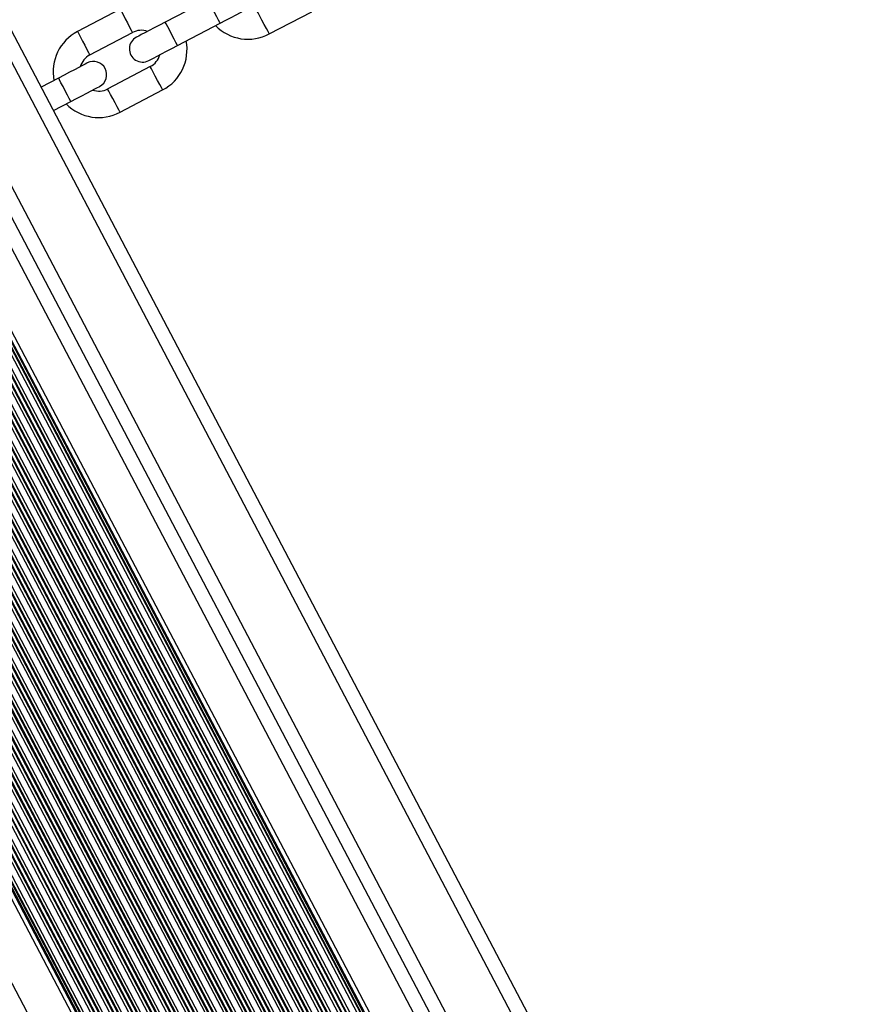
# Model space of a CAD drawing. Units: millimetres. Extents: x 513 to 26976, y 796 to 12144.
# Drawn here: x 20170 to 20345, y 7280 to 7485 of the extents above; entities that cross this region are included whole.
import ezdxf

# ---------------------------------------------------------------- set-up
doc = ezdxf.new("R2010")
doc.units = ezdxf.units.MM
doc.header["$LTSCALE"] = 100

msp = doc.modelspace()

# ---------------------------------------------------------------- linework, layer by layer
at = {"color": 8, "linetype": 'Continuous', "lineweight": 25}
for p, q in [((20402.11, 6890.14), (20028.01, 7602.47)), ((20402.09, 6890.53), (20028.2, 7602.46)), ((20402.03, 6891.92), (20029.33, 7601.6)), ((20402.04, 6894.68), (20031.63, 7599.99)), ((20402.09, 6895.87), (20032.65, 7599.34)), ((20402.11, 6896.18), (20032.92, 7599.18)), ((20402.2, 6897.48), (20034.05, 7598.5)), ((20402.23, 6897.78), (20034.31, 7598.36)), ((20402.34, 6898.85), (20035.26, 7597.83)), ((20402.65, 6901.05), (20037.25, 7596.81)), ((20402.81, 6902.02), (20038.15, 7596.39)), ((20402.86, 6902.28), (20038.39, 7596.28)), ((20403.07, 6903.36), (20039.4, 7595.83)), ((20403.13, 6903.6), (20039.64, 7595.74)), ((20403.33, 6904.5), (20040.5, 7595.38)), ((20403.81, 6906.37), (20042.31, 7594.7)), ((20404.04, 6907.2), (20043.14, 7594.42)), ((20404.11, 6907.43), (20043.36, 7594.35)), ((20404.4, 6908.36), (20044.29, 7594.05)), ((20404.47, 6908.57), (20044.51, 7593.99)), ((20404.73, 6909.36), (20045.31, 7593.75)), ((20423.96, 6989.19), (20121.98, 7564.21)), ((20413.34, 6983.61), (20111.35, 7558.63)), ((20408.03, 6980.82), (20106.04, 7555.85)), ((20398.86, 6976.01), (20096.88, 7551.03)), ((20399.39, 6976.28), (20097.41, 7551.31)), ((20399.54, 6976.36), (20097.55, 7551.38)), ((20399.9, 6976.55), (20097.91, 7551.57)), ((20400.1, 6976.66), (20098.12, 7551.68)), ((20395.76, 6974.38), (20093.78, 7549.4)), ((20396.29, 6974.66), (20094.31, 7549.68)), ((20396.44, 6974.73), (20094.45, 7549.76)), ((20397.05, 6975.05), (20095.06, 7550.08)), ((20397.19, 6975.13), (20095.2, 7550.15)), ((20397.72, 6975.41), (20095.73, 7550.43)), ((20391.52, 6972.15), (20089.54, 7547.18)), ((20392.66, 6972.75), (20090.68, 7547.78)), ((20393.2, 6973.03), (20091.21, 7548.05)), ((20393.34, 6973.1), (20091.35, 7548.13)), ((20393.95, 6973.43), (20091.96, 7548.45)), ((20394.09, 6973.5), (20092.11, 7548.53)), ((20394.62, 6973.78), (20092.64, 7548.8)), ((20387.14, 6969.85), (20085.15, 7544.88)), ((20387.75, 6970.17), (20085.77, 7545.2)), ((20387.89, 6970.25), (20085.91, 7545.27)), ((20388.42, 6970.52), (20086.44, 7545.55)), ((20389.57, 6971.12), (20087.58, 7546.15)), ((20390.1, 6971.4), (20088.11, 7546.43)), ((20390.24, 6971.48), (20088.25, 7546.5)), ((20390.85, 6971.8), (20088.86, 7546.82)), ((20390.99, 6971.87), (20089.01, 7546.9)), ((20383.37, 6967.87), (20081.38, 7542.89)), ((20383.9, 6968.15), (20081.91, 7543.17)), ((20384.04, 6968.22), (20082.06, 7543.25)), ((20384.65, 6968.54), (20082.67, 7543.57)), ((20384.8, 6968.62), (20082.81, 7543.64)), ((20385.33, 6968.9), (20083.34, 7543.92)), ((20386.47, 6969.5), (20084.48, 7544.52)), ((20387, 6969.77), (20085.01, 7544.8)), ((20377.87, 6963.28), (20074.48, 7540.98)), ((20380.27, 6966.24), (20078.28, 7541.27)), ((20380.8, 6966.52), (20078.81, 7541.55)), ((20380.94, 6966.59), (20078.96, 7541.62)), ((20381.55, 6966.92), (20079.57, 7541.94)), ((20381.7, 6966.99), (20079.71, 7542.02)), ((20382.23, 6967.27), (20080.24, 7542.29)), ((20378.06, 6964.21), (20075.36, 7540.6)), ((20378.14, 6964.41), (20075.56, 7540.55)), ((20378.56, 6965.08), (20076.36, 7540.52)), ((20378.68, 6965.21), (20076.53, 7540.54)), ((20379.14, 6965.62), (20077.13, 7540.69))]:
    msp.add_line(p, q, dxfattribs=at)
at = {"color": 7, "linetype": 'Continuous', "lineweight": 25}
for p, q in [((20400.47, 6890.14), (20027.12, 7601.05)), ((20401.16, 6890.11), (20027.49, 7601.64)), ((20401.35, 6890.11), (20027.59, 7601.79)), ((20397.12, 6890.28), (20025.33, 7598.22)), ((20397.31, 6890.27), (20025.43, 7598.38)), ((20398.1, 6890.24), (20025.86, 7599.05)), ((20398.29, 6890.23), (20025.96, 7599.21)), ((20398.98, 6890.2), (20026.32, 7599.79)), ((20394.94, 6890.36), (20024.17, 7596.38)), ((20396.43, 6890.3), (20024.96, 7597.64)), ((20392.39, 6890.47), (20022.8, 7594.22)), ((20393.08, 6890.44), (20023.17, 7594.8)), ((20393.27, 6890.43), (20023.27, 7594.96)), ((20394.07, 6890.4), (20023.7, 7595.63)), ((20394.25, 6890.39), (20023.8, 7595.79)), ((20390.03, 6890.56), (20021.54, 7592.22)), ((20390.21, 6890.55), (20021.64, 7592.38)), ((20390.9, 6890.53), (20022.01, 7592.96)), ((20388.35, 6890.63), (20020.64, 7590.8)), ((20389.04, 6890.6), (20021.01, 7591.39)), ((20389.23, 6890.59), (20021.11, 7591.54)), ((20385.25, 6890.75), (20018.98, 7588.17)), ((20385.52, 6890.74), (20019.13, 7588.4)), ((20385.99, 6890.72), (20019.38, 7588.8)), ((20386.18, 6890.71), (20019.48, 7588.96)), ((20386.87, 6890.69), (20019.85, 7589.54)), ((20384.19, 6890.79), (20018.42, 7587.28)), ((20374.87, 6891.17), (20013.43, 7579.4)), ((20426.62, 6990.58), (20124.63, 7565.61)), ((20410.68, 6982.21), (20108.7, 7557.24)), ((20400.91, 6977.08), (20098.92, 7552.11)), ((20209.05, 7489.08), (20200.19, 7484.43)), ((20190.81, 7487.13), (20181.96, 7482.48)), ((20221.82, 7481.96), (20230.68, 7486.6)), ((20202.75, 7479.56), (20211.6, 7484.21)), ((20184.52, 7477.61), (20193.37, 7482.26)), ((20197.09, 7475.18), (20188.24, 7470.53)), ((20178.01, 7472.78), (20174.38, 7470.88)), ((20190.79, 7465.66), (20199.65, 7470.31)), ((20176.94, 7466.01), (20180.57, 7467.92))]:
    msp.add_line(p, q, dxfattribs=at)
at = {"color": 8, "linetype": 'Continuous', "lineweight": 25, "flags": 128}
for points in [[(20211.6, 7484.21), (20211.52, 7484.38), (20211.27, 7484.85), (20210.89, 7485.56), (20210.44, 7486.42), (20209.97, 7487.31), (20209.55, 7488.11), (20209.24, 7488.72), (20209.07, 7489.04), (20209.05, 7489.08)], [(20190.81, 7487.13), (20190.86, 7487.04), (20191.07, 7486.64), (20191.42, 7485.98), (20191.86, 7485.14), (20192.33, 7484.25), (20192.76, 7483.41), (20193.11, 7482.75), (20193.32, 7482.35), (20193.37, 7482.26)], [(20221.82, 7481.96), (20221.77, 7482.05), (20221.57, 7482.45), (20221.22, 7483.11), (20220.78, 7483.94), (20220.31, 7484.84), (20219.87, 7485.67), (20219.52, 7486.33), (20219.32, 7486.73), (20219.27, 7486.82)], [(20202.75, 7479.56), (20202.66, 7479.73), (20202.42, 7480.2), (20202.04, 7480.91), (20201.59, 7481.77), (20201.12, 7482.66), (20200.7, 7483.46), (20200.38, 7484.07), (20200.21, 7484.39), (20200.19, 7484.43)], [(20181.96, 7482.48), (20182.01, 7482.39), (20182.22, 7481.99), (20182.56, 7481.33), (20183, 7480.49), (20183.47, 7479.6), (20183.91, 7478.76), (20184.26, 7478.1), (20184.47, 7477.7), (20184.52, 7477.61)], [(20199.65, 7470.31), (20199.6, 7470.4), (20199.39, 7470.8), (20199.04, 7471.46), (20198.6, 7472.3), (20198.13, 7473.19), (20197.69, 7474.02), (20197.35, 7474.69), (20197.14, 7475.08), (20197.09, 7475.18)], [(20180.57, 7467.92), (20180.49, 7468.08), (20180.24, 7468.55), (20179.86, 7469.26), (20179.41, 7470.13), (20178.94, 7471.02), (20178.52, 7471.82), (20178.21, 7472.42), (20178.04, 7472.74), (20178.01, 7472.78)], [(20190.79, 7465.66), (20190.74, 7465.75), (20190.53, 7466.15), (20190.19, 7466.81), (20189.75, 7467.65), (20189.28, 7468.54), (20188.84, 7469.38), (20188.49, 7470.04), (20188.28, 7470.44), (20188.24, 7470.53)]]:
    msp.add_lwpolyline(points, dxfattribs=at)
at = {"color": 7, "linetype": 'Continuous', "lineweight": 25, "flags": 128}
for points in [[(20211.6, 7484.21), (20212.77, 7484.82), (20213.89, 7485.41), (20214.92, 7485.96), (20215.83, 7486.43), (20216.57, 7486.82), (20217.12, 7487.11), (20217.46, 7487.29), (20217.58, 7487.35)], [(20200.19, 7484.43), (20199.03, 7483.82), (20197.9, 7483.23), (20196.87, 7482.69), (20195.97, 7482.21), (20195.22, 7481.82), (20194.67, 7481.53), (20194.33, 7481.35), (20194.22, 7481.29)], [(20196.77, 7476.42), (20196.89, 7476.48), (20197.23, 7476.66), (20197.78, 7476.95), (20198.52, 7477.34), (20199.43, 7477.82), (20200.46, 7478.36), (20201.58, 7478.95), (20202.75, 7479.56)], [(20183.99, 7475.92), (20183.88, 7475.86), (20183.54, 7475.68), (20182.98, 7475.39), (20182.24, 7475), (20181.33, 7474.53), (20180.3, 7473.99), (20179.18, 7473.4), (20178.01, 7472.78)], [(20180.57, 7467.92), (20181.74, 7468.53), (20182.86, 7469.12), (20183.89, 7469.66), (20184.8, 7470.13), (20185.54, 7470.52), (20186.09, 7470.81), (20186.43, 7470.99), (20186.55, 7471.05)]]:
    msp.add_lwpolyline(points, dxfattribs=at)
at = {"color": 7, "linetype": 'Continuous', "lineweight": 25}
for centre, radius, start, end in [((20217.41, 7490.37), 9.5, 224.5336, 297.7071), ((20186.38, 7474.07), 9.5, 117.7071, 190.8807), ((20195.23, 7478.72), 4, 71.1397, 117.7071), ((20195.49, 7478.86), 2.75, 117.7071, 297.7071), ((20195.23, 7478.72), 9.5, 297.7071, 10.8807), ((20186.38, 7474.07), 4, 117.7071, 164.2746), ((20195.23, 7478.72), 4, 297.7071, 344.2746), ((20185.27, 7473.49), 2.75, 297.7071, 117.7071), ((20186.38, 7474.07), 4, 251.1397, 297.7071), ((20186.38, 7474.07), 9.5, 224.5336, 297.7071)]:
    msp.add_arc(centre, radius, start, end, dxfattribs=at)

doc.saveas('drawing.dxf')
